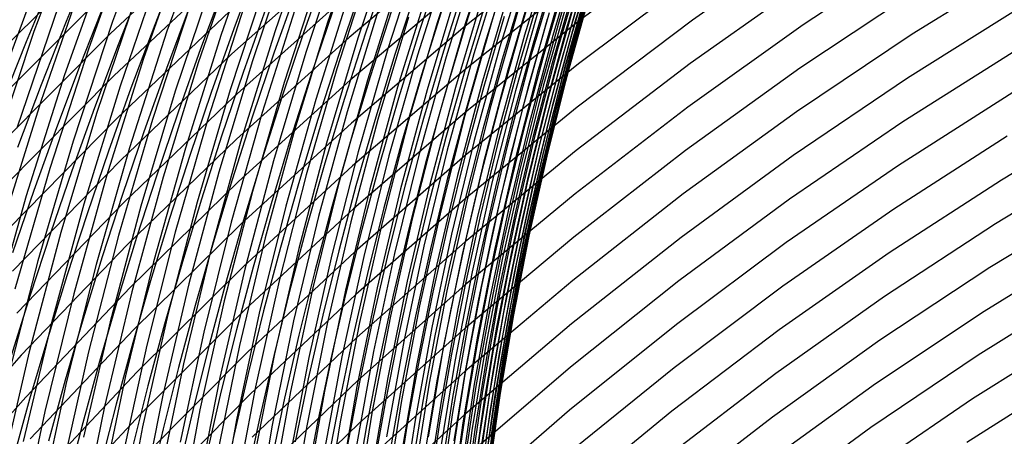
# Model space of a CAD drawing. Units: inches. Extents: x -1 to 1, y -1 to 1.
# Drawn here: x -0.57 to -0.41, y 0.35 to 0.42 of the extents above; entities that cross this region are included whole.
import ezdxf

# ---------------------------------------------------------------- set-up
doc = ezdxf.new("R2010")
doc.units = ezdxf.units.IN
doc.header["$MEASUREMENT"] = 0
for name, color, linetype, true_color in [('layer100', 7, 'Continuous', 0x1eadad), ('layer101', 7, 'Continuous', 0x1eabad), ('layer102', 7, 'Continuous', 0x1ea6ad), ('layer103', 7, 'Continuous', 0x1ea1ad), ('layer104', 7, 'Continuous', 0x1e9cad), ('layer105', 7, 'Continuous', 0x1e97ad), ('layer106', 7, 'Continuous', 0x1e95ad), ('layer107', 7, 'Continuous', 0x1e90ad), ('layer108', 7, 'Continuous', 0x1e8cad), ('layer109', 7, 'Continuous', 0x1e87ad), ('layer110', 7, 'Continuous', 0x1e82ad), ('layer111', 7, 'Continuous', 0x1e80ad), ('layer112', 7, 'Continuous', 0x1e7bad), ('layer113', 7, 'Continuous', 0x1e76ad), ('layer114', 7, 'Continuous', 0x1e71ad), ('layer115', 7, 'Continuous', 0x1e6dad), ('layer116', 7, 'Continuous', 0x1e6aad), ('layer117', 7, 'Continuous', 0x1e65ad), ('layer118', 7, 'Continuous', 0x1e61ad), ('layer119', 7, 'Continuous', 0x1e5cad), ('layer120', 7, 'Continuous', 0x1e57ad), ('layer121', 7, 'Continuous', 0x1e55ad), ('layer122', 7, 'Continuous', 0x1e50ad), ('layer123', 7, 'Continuous', 0x1e4bad), ('layer124', 7, 'Continuous', 0x1e47ad), ('layer125', 7, 'Continuous', 0x1e42ad), ('layer126', 7, 'Continuous', 0x1e3fad), ('layer127', 7, 'Continuous', 0x1e3bad), ('layer128', 7, 'Continuous', 0x1e36ad), ('layer129', 7, 'Continuous', 0x1e31ad), ('layer130', 7, 'Continuous', 0x1e2cad), ('layer155', 7, 'Continuous', 0x7b1ead), ('layer156', 7, 'Continuous', 0x7d1ead), ('layer157', 7, 'Continuous', 0x821ead), ('layer158', 7, 'Continuous', 0x871ead), ('layer159', 7, 'Continuous', 0x8c1ead), ('layer160', 7, 'Continuous', 0x901ead), ('layer161', 7, 'Continuous', 0x931ead), ('layer162', 7, 'Continuous', 0x971ead), ('layer163', 7, 'Continuous', 0x9c1ead), ('layer164', 7, 'Continuous', 0xa11ead), ('layer165', 7, 'Continuous', 0xa61ead), ('layer166', 7, 'Continuous', 0xa81ead), ('layer167', 7, 'Continuous', 0xad1ead), ('layer168', 7, 'Continuous', 0xad1ea8), ('layer169', 7, 'Continuous', 0xad1ea3), ('layer170', 7, 'Continuous', 0xad1e9f), ('layer171', 7, 'Continuous', 0xad1e9c), ('layer172', 7, 'Continuous', 0xad1e97), ('layer173', 7, 'Continuous', 0xad1e93), ('layer174', 7, 'Continuous', 0xad1e8e), ('layer175', 7, 'Continuous', 0xad1e89), ('layer176', 7, 'Continuous', 0xad1e87), ('layer177', 7, 'Continuous', 0xad1e82), ('layer178', 7, 'Continuous', 0xad1e7d), ('layer179', 7, 'Continuous', 0xad1e79), ('layer180', 7, 'Continuous', 0xad1e74), ('layer181', 7, 'Continuous', 0xad1e71), ('layer182', 7, 'Continuous', 0xad1e6d), ('layer183', 7, 'Continuous', 0xad1e68), ('layer34', 7, 'Continuous', 0xabad1e), ('layer35', 7, 'Continuous', 0xa6ad1e), ('layer36', 7, 'Continuous', 0xa3ad1e), ('layer37', 7, 'Continuous', 0x9fad1e), ('layer38', 7, 'Continuous', 0x9aad1e), ('layer39', 7, 'Continuous', 0x95ad1e), ('layer40', 7, 'Continuous', 0x90ad1e), ('layer41', 7, 'Continuous', 0x8ead1e), ('layer42', 7, 'Continuous', 0x89ad1e), ('layer43', 7, 'Continuous', 0x84ad1e), ('layer44', 7, 'Continuous', 0x80ad1e), ('layer45', 7, 'Continuous', 0x7bad1e), ('layer46', 7, 'Continuous', 0x79ad1e), ('layer47', 7, 'Continuous', 0x74ad1e), ('layer48', 7, 'Continuous', 0x6fad1e), ('layer49', 7, 'Continuous', 0x6aad1e), ('layer50', 7, 'Continuous', 0x66ad1e), ('layer51', 7, 'Continuous', 0x63ad1e), ('layer52', 7, 'Continuous', 0x5ead1e), ('layer53', 7, 'Continuous', 0x5aad1e), ('layer54', 7, 'Continuous', 0x55ad1e), ('layer55', 7, 'Continuous', 0x50ad1e), ('layer56', 7, 'Continuous', 0x4ead1e), ('layer57', 7, 'Continuous', 0x49ad1e), ('layer58', 7, 'Continuous', 0x44ad1e), ('layer59', 7, 'Continuous', 0x3fad1e), ('layer60', 7, 'Continuous', 0x3bad1e), ('layer61', 7, 'Continuous', 0x38ad1e), ('layer62', 7, 'Continuous', 0x34ad1e), ('layer63', 7, 'Continuous', 0x2fad1e), ('layer64', 7, 'Continuous', 0x2aad1e), ('layer65', 7, 'Continuous', 0x25ad1e), ('layer66', 7, 'Continuous', 0x23ad1e), ('layer67', 7, 'Continuous', 0x1ead1e), ('layer68', 7, 'Continuous', 0x1ead23), ('layer69', 7, 'Continuous', 0x1ead28), ('layer7', 7, 'Continuous', 0xad3b1e), ('layer70', 7, 'Continuous', 0x1ead2c), ('layer71', 7, 'Continuous', 0x1ead2f), ('layer72', 7, 'Continuous', 0x1ead34), ('layer73', 7, 'Continuous', 0x1ead38), ('layer74', 7, 'Continuous', 0x1ead3d), ('layer75', 7, 'Continuous', 0x1ead42), ('layer76', 7, 'Continuous', 0x1ead44), ('layer77', 7, 'Continuous', 0x1ead49), ('layer78', 7, 'Continuous', 0x1ead4e), ('layer79', 7, 'Continuous', 0x1ead52), ('layer80', 7, 'Continuous', 0x1ead57), ('layer81', 7, 'Continuous', 0x1ead5a), ('layer82', 7, 'Continuous', 0x1ead5e), ('layer83', 7, 'Continuous', 0x1ead63), ('layer84', 7, 'Continuous', 0x1ead68), ('layer85', 7, 'Continuous', 0x1ead6d), ('layer86', 7, 'Continuous', 0x1ead6f), ('layer87', 7, 'Continuous', 0x1ead74), ('layer88', 7, 'Continuous', 0x1ead79), ('layer89', 7, 'Continuous', 0x1ead7d), ('layer90', 7, 'Continuous', 0x1ead82), ('layer91', 7, 'Continuous', 0x1ead84), ('layer92', 7, 'Continuous', 0x1ead89), ('layer93', 7, 'Continuous', 0x1ead8e), ('layer94', 7, 'Continuous', 0x1ead93), ('layer95', 7, 'Continuous', 0x1ead97), ('layer96', 7, 'Continuous', 0x1ead9a), ('layer97', 7, 'Continuous', 0x1ead9f), ('layer98', 7, 'Continuous', 0x1eada3), ('layer99', 7, 'Continuous', 0x1eada8)]:
    doc.layers.add(name, color=color, linetype=linetype, true_color=true_color)

msp = doc.modelspace()

# ---------------------------------------------------------------- linework, layer by layer
at = {"layer": 'layer100'}
for p, q in [((-0.50582, 0.42567), (-0.51084, 0.40936)), ((-0.51084, 0.40936), (-0.5153, 0.39304)), ((-0.5153, 0.39304), (-0.51923, 0.37675)), ((-0.51923, 0.37675), (-0.52262, 0.36049)), ((-0.52262, 0.36049), (-0.52549, 0.34429))]:
    msp.add_line(p, q, dxfattribs=at)
at = {"layer": 'layer101'}
for p, q in [((-0.50911, 0.42061), (-0.51401, 0.40417)), ((-0.51401, 0.40417), (-0.51837, 0.38774)), ((-0.51837, 0.38774), (-0.52218, 0.37132)), ((-0.52218, 0.37132), (-0.52545, 0.35495)), ((-0.52545, 0.35495), (-0.52818, 0.33864))]:
    msp.add_line(p, q, dxfattribs=at)
at = {"layer": 'layer102'}
for p, q in [((-0.50705, 0.4321), (-0.5124, 0.41555)), ((-0.5124, 0.41555), (-0.51719, 0.39898)), ((-0.51719, 0.39898), (-0.52143, 0.38243)), ((-0.52143, 0.38243), (-0.52512, 0.3659)), ((-0.52512, 0.3659), (-0.52827, 0.34941))]:
    msp.add_line(p, q, dxfattribs=at)
at = {"layer": 'layer103'}
for p, q in [((-0.51045, 0.42716), (-0.51569, 0.41048)), ((-0.51569, 0.41048), (-0.52037, 0.3938)), ((-0.52037, 0.3938), (-0.5245, 0.37712)), ((-0.5245, 0.37712), (-0.52807, 0.36047)), ((-0.52807, 0.36047), (-0.53109, 0.34387))]:
    msp.add_line(p, q, dxfattribs=at)
at = {"layer": 'layer104'}
for p, q in [((-0.51384, 0.42222), (-0.51898, 0.40542)), ((-0.51898, 0.40542), (-0.52355, 0.38861)), ((-0.52355, 0.38861), (-0.52756, 0.37181)), ((-0.52756, 0.37181), (-0.53101, 0.35505)), ((-0.53101, 0.35505), (-0.53391, 0.33833))]:
    msp.add_line(p, q, dxfattribs=at)
at = {"layer": 'layer105'}
for p, q in [((-0.51163, 0.43419), (-0.51724, 0.41728)), ((-0.51724, 0.41728), (-0.52227, 0.40036)), ((-0.52227, 0.40036), (-0.52673, 0.38342)), ((-0.52673, 0.38342), (-0.53062, 0.36651)), ((-0.53062, 0.36651), (-0.53396, 0.34962))]:
    msp.add_line(p, q, dxfattribs=at)
at = {"layer": 'layer106'}
for p, q in [((-0.51513, 0.42938), (-0.52063, 0.41235)), ((-0.52063, 0.41235), (-0.52555, 0.39529)), ((-0.52555, 0.39529), (-0.52991, 0.37824)), ((-0.52991, 0.37824), (-0.53369, 0.3612)), ((-0.53369, 0.3612), (-0.53691, 0.3442))]:
    msp.add_line(p, q, dxfattribs=at)
at = {"layer": 'layer107'}
for p, q in [((-0.51862, 0.42457), (-0.52402, 0.40741)), ((-0.52402, 0.40741), (-0.52884, 0.39023)), ((-0.52884, 0.39023), (-0.53309, 0.37305)), ((-0.53309, 0.37305), (-0.53675, 0.35589)), ((-0.53675, 0.35589), (-0.53985, 0.33877))]:
    msp.add_line(p, q, dxfattribs=at)
at = {"layer": 'layer108'}
for p, q in [((-0.51623, 0.43701), (-0.52212, 0.41976)), ((-0.52212, 0.41976), (-0.52742, 0.40247)), ((-0.52742, 0.40247), (-0.53213, 0.38517)), ((-0.53213, 0.38517), (-0.53626, 0.36786)), ((-0.53626, 0.36786), (-0.53982, 0.35058))]:
    msp.add_line(p, q, dxfattribs=at)
at = {"layer": 'layer109'}
for p, q in [((-0.51982, 0.43233), (-0.52561, 0.41495)), ((-0.52561, 0.41495), (-0.53081, 0.39753)), ((-0.53081, 0.39753), (-0.53542, 0.3801)), ((-0.53542, 0.3801), (-0.53944, 0.36268)), ((-0.53944, 0.36268), (-0.54288, 0.34528))]:
    msp.add_line(p, q, dxfattribs=at)
at = {"layer": 'layer110'}
for p, q in [((-0.52341, 0.42765), (-0.52911, 0.41014)), ((-0.52911, 0.41014), (-0.5342, 0.39259)), ((-0.5342, 0.39259), (-0.53871, 0.37504)), ((-0.53871, 0.37504), (-0.54262, 0.35749)), ((-0.54262, 0.35749), (-0.54595, 0.33997))]:
    msp.add_line(p, q, dxfattribs=at)
at = {"layer": 'layer111'}
for p, q in [((-0.52701, 0.42297), (-0.5326, 0.40533)), ((-0.5326, 0.40533), (-0.5376, 0.38766)), ((-0.5376, 0.38766), (-0.542, 0.36997)), ((-0.542, 0.36997), (-0.5458, 0.3523))]:
    msp.add_line(p, q, dxfattribs=at)
at = {"layer": 'layer112'}
for p, q in [((-0.52449, 0.43602), (-0.5306, 0.41829)), ((-0.5306, 0.41829), (-0.5361, 0.40052)), ((-0.5361, 0.40052), (-0.54099, 0.38272)), ((-0.54099, 0.38272), (-0.54528, 0.36491)), ((-0.54528, 0.36491), (-0.54898, 0.34712))]:
    msp.add_line(p, q, dxfattribs=at)
at = {"layer": 'layer113'}
for p, q in [((-0.52817, 0.43147), (-0.53419, 0.41361)), ((-0.53419, 0.41361), (-0.53959, 0.39571)), ((-0.53959, 0.39571), (-0.54439, 0.37778)), ((-0.54439, 0.37778), (-0.54857, 0.35985)), ((-0.54857, 0.35985), (-0.55216, 0.34193))]:
    msp.add_line(p, q, dxfattribs=at)
at = {"layer": 'layer114'}
for p, q in [((-0.53185, 0.42692), (-0.53778, 0.40893)), ((-0.53778, 0.40893), (-0.54309, 0.3909)), ((-0.54309, 0.3909), (-0.54778, 0.37284)), ((-0.54778, 0.37284), (-0.55186, 0.35478)), ((-0.55186, 0.35478), (-0.55533, 0.33674))]:
    msp.add_line(p, q, dxfattribs=at)
at = {"layer": 'layer115'}
for p, q in [((-0.53554, 0.42238), (-0.54137, 0.40425)), ((-0.54137, 0.40425), (-0.54658, 0.38609)), ((-0.54658, 0.38609), (-0.55117, 0.36791)), ((-0.55117, 0.36791), (-0.55515, 0.34972))]:
    msp.add_line(p, q, dxfattribs=at)
at = {"layer": 'layer116'}
for p, q in [((-0.53285, 0.43602), (-0.53922, 0.41783)), ((-0.53922, 0.41783), (-0.54496, 0.39957)), ((-0.54496, 0.39957), (-0.55007, 0.38128)), ((-0.55007, 0.38128), (-0.55457, 0.36297)), ((-0.55457, 0.36297), (-0.55844, 0.34466))]:
    msp.add_line(p, q, dxfattribs=at)
at = {"layer": 'layer117'}
for p, q in [((-0.53662, 0.43161), (-0.5429, 0.41328)), ((-0.5429, 0.41328), (-0.54855, 0.3949)), ((-0.54855, 0.3949), (-0.55357, 0.37647)), ((-0.55357, 0.37647), (-0.55796, 0.35803)), ((-0.55796, 0.35803), (-0.56173, 0.33959))]:
    msp.add_line(p, q, dxfattribs=at)
at = {"layer": 'layer118'}
for p, q in [((-0.54039, 0.42719), (-0.54658, 0.40873)), ((-0.54658, 0.40873), (-0.55214, 0.39022)), ((-0.55214, 0.39022), (-0.55706, 0.37166)), ((-0.55706, 0.37166), (-0.56135, 0.35309))]:
    msp.add_line(p, q, dxfattribs=at)
at = {"layer": 'layer119'}
for p, q in [((-0.54416, 0.42278), (-0.55026, 0.40419)), ((-0.55026, 0.40419), (-0.55573, 0.38554)), ((-0.55573, 0.38554), (-0.56056, 0.36685)), ((-0.56056, 0.36685), (-0.56475, 0.34815))]:
    msp.add_line(p, q, dxfattribs=at)
at = {"layer": 'layer120'}
for p, q in [((-0.54126, 0.43702), (-0.54793, 0.41837)), ((-0.54793, 0.41837), (-0.55395, 0.39964)), ((-0.55395, 0.39964), (-0.55932, 0.38086)), ((-0.55932, 0.38086), (-0.56405, 0.36204)), ((-0.56405, 0.36204), (-0.56814, 0.34322))]:
    msp.add_line(p, q, dxfattribs=at)
at = {"layer": 'layer121'}
for p, q in [((-0.54511, 0.43274), (-0.55169, 0.41396)), ((-0.55169, 0.41396), (-0.55763, 0.39509)), ((-0.55763, 0.39509), (-0.56291, 0.37618)), ((-0.56291, 0.37618), (-0.56755, 0.35723)), ((-0.56755, 0.35723), (-0.57154, 0.33828))]:
    msp.add_line(p, q, dxfattribs=at)
at = {"layer": 'layer122'}
for p, q in [((-0.54896, 0.42847), (-0.55546, 0.40954)), ((-0.55546, 0.40954), (-0.56131, 0.39055)), ((-0.56131, 0.39055), (-0.5665, 0.3715)), ((-0.5665, 0.3715), (-0.57104, 0.35242))]:
    msp.add_line(p, q, dxfattribs=at)
at = {"layer": 'layer123'}
for p, q in [((-0.55281, 0.42419), (-0.55923, 0.40513)), ((-0.55923, 0.40513), (-0.56499, 0.386)), ((-0.56499, 0.386), (-0.57009, 0.36682)), ((-0.57009, 0.36682), (-0.57454, 0.34761))]:
    msp.add_line(p, q, dxfattribs=at)
at = {"layer": 'layer124'}
for p, q in [((-0.54966, 0.43901), (-0.55666, 0.41991)), ((-0.55666, 0.41991), (-0.563, 0.40072)), ((-0.563, 0.40072), (-0.56867, 0.38145)), ((-0.56867, 0.38145), (-0.57368, 0.36214))]:
    msp.add_line(p, q, dxfattribs=at)
at = {"layer": 'layer125'}
for p, q in [((-0.55359, 0.43488), (-0.56051, 0.41564)), ((-0.56051, 0.41564), (-0.56677, 0.39631)), ((-0.56677, 0.39631), (-0.57236, 0.37691))]:
    msp.add_line(p, q, dxfattribs=at)
at = {"layer": 'layer126'}
for p, q in [((-0.55752, 0.43074), (-0.56437, 0.41136)), ((-0.56437, 0.41136), (-0.57054, 0.39189)), ((-0.57054, 0.39189), (-0.57604, 0.37236))]:
    msp.add_line(p, q, dxfattribs=at)
at = {"layer": 'layer127'}
for p, q in [((-0.56145, 0.4266), (-0.56822, 0.40708)), ((-0.56822, 0.40708), (-0.57431, 0.38748))]:
    msp.add_line(p, q, dxfattribs=at)
at = {"layer": 'layer128'}
msp.add_line((-0.56537, 0.42246), (-0.57207, 0.40281), dxfattribs=at)
at = {"layer": 'layer129'}
for p, q in [((-0.562, 0.438), (-0.5693, 0.41832)), ((-0.5693, 0.41832), (-0.57592, 0.39853))]:
    msp.add_line(p, q, dxfattribs=at)
at = {"layer": 'layer130'}
msp.add_line((-0.566, 0.434), (-0.57323, 0.41418), dxfattribs=at)
at = {"layer": 'layer155'}
msp.add_line((-0.40213, 0.36319), (-0.41936, 0.35224), dxfattribs=at)
at = {"layer": 'layer156'}
for p, q in [((-0.40101, 0.37023), (-0.41843, 0.35927)), ((-0.41843, 0.35927), (-0.43552, 0.34763))]:
    msp.add_line(p, q, dxfattribs=at)
at = {"layer": 'layer157'}
for p, q in [((-0.3999, 0.37727), (-0.41751, 0.36631)), ((-0.41751, 0.36631), (-0.43478, 0.35466)), ((-0.43478, 0.35466), (-0.45169, 0.34232))]:
    msp.add_line(p, q, dxfattribs=at)
at = {"layer": 'layer158'}
for p, q in [((-0.39878, 0.38431), (-0.41658, 0.37334)), ((-0.41658, 0.37334), (-0.43404, 0.36168)), ((-0.43404, 0.36168), (-0.45114, 0.34933))]:
    msp.add_line(p, q, dxfattribs=at)
at = {"layer": 'layer159'}
for p, q in [((-0.39767, 0.39135), (-0.41566, 0.38038)), ((-0.41566, 0.38038), (-0.43331, 0.36871)), ((-0.43331, 0.36871), (-0.45059, 0.35634)), ((-0.45059, 0.35634), (-0.46748, 0.3433))]:
    msp.add_line(p, q, dxfattribs=at)
at = {"layer": 'layer160'}
for p, q in [((-0.39655, 0.39839), (-0.41473, 0.38742)), ((-0.41473, 0.38742), (-0.43257, 0.37573)), ((-0.43257, 0.37573), (-0.45004, 0.36335)), ((-0.45004, 0.36335), (-0.46712, 0.35029))]:
    msp.add_line(p, q, dxfattribs=at)
at = {"layer": 'layer161'}
for p, q in [((-0.39544, 0.40543), (-0.4138, 0.39445)), ((-0.4138, 0.39445), (-0.43183, 0.38276)), ((-0.43183, 0.38276), (-0.44949, 0.37036)), ((-0.44949, 0.37036), (-0.46675, 0.35727)), ((-0.46675, 0.35727), (-0.4836, 0.34351))]:
    msp.add_line(p, q, dxfattribs=at)
at = {"layer": 'layer162'}
for p, q in [((-0.41288, 0.40149), (-0.43109, 0.38978)), ((-0.43109, 0.38978), (-0.44893, 0.37737)), ((-0.44893, 0.37737), (-0.46638, 0.36426)), ((-0.46638, 0.36426), (-0.48341, 0.35047))]:
    msp.add_line(p, q, dxfattribs=at)
at = {"layer": 'layer163'}
for p, q in [((-0.41195, 0.40852), (-0.43035, 0.3968)), ((-0.43035, 0.3968), (-0.44838, 0.38438)), ((-0.44838, 0.38438), (-0.46602, 0.37125)), ((-0.46602, 0.37125), (-0.48323, 0.35743)), ((-0.48323, 0.35743), (-0.5, 0.34295))]:
    msp.add_line(p, q, dxfattribs=at)
at = {"layer": 'layer164'}
for p, q in [((-0.41102, 0.41556), (-0.42961, 0.40383)), ((-0.42961, 0.40383), (-0.44783, 0.39139)), ((-0.44783, 0.39139), (-0.46565, 0.37824)), ((-0.46565, 0.37824), (-0.48305, 0.36439)), ((-0.48305, 0.36439), (-0.5, 0.34987))]:
    msp.add_line(p, q, dxfattribs=at)
at = {"layer": 'layer165'}
for p, q in [((-0.4101, 0.42259), (-0.42887, 0.41085)), ((-0.42887, 0.41085), (-0.44728, 0.39839)), ((-0.44728, 0.39839), (-0.46529, 0.38522)), ((-0.46529, 0.38522), (-0.48287, 0.37135)), ((-0.48287, 0.37135), (-0.5, 0.3568)), ((-0.5, 0.3568), (-0.51666, 0.34158))]:
    msp.add_line(p, q, dxfattribs=at)
at = {"layer": 'layer166'}
for p, q in [((-0.40917, 0.42963), (-0.42814, 0.41788)), ((-0.42814, 0.41788), (-0.44673, 0.4054)), ((-0.44673, 0.4054), (-0.46492, 0.39221)), ((-0.46492, 0.39221), (-0.48269, 0.37831)), ((-0.48269, 0.37831), (-0.5, 0.36373)), ((-0.5, 0.36373), (-0.51684, 0.34847))]:
    msp.add_line(p, q, dxfattribs=at)
at = {"layer": 'layer167'}
for p, q in [((-0.4274, 0.4249), (-0.44618, 0.41241)), ((-0.44618, 0.41241), (-0.46455, 0.3992)), ((-0.46455, 0.3992), (-0.4825, 0.38527)), ((-0.4825, 0.38527), (-0.5, 0.37066)), ((-0.5, 0.37066), (-0.51702, 0.35537)), ((-0.51702, 0.35537), (-0.53353, 0.33941))]:
    msp.add_line(p, q, dxfattribs=at)
at = {"layer": 'layer168'}
for p, q in [((-0.42666, 0.43193), (-0.44563, 0.41942)), ((-0.44563, 0.41942), (-0.46419, 0.40618)), ((-0.46419, 0.40618), (-0.48232, 0.39224)), ((-0.48232, 0.39224), (-0.5, 0.37759)), ((-0.5, 0.37759), (-0.5172, 0.36226)), ((-0.5172, 0.36226), (-0.53389, 0.34626))]:
    msp.add_line(p, q, dxfattribs=at)
at = {"layer": 'layer169'}
for p, q in [((-0.44507, 0.42643), (-0.46382, 0.41317)), ((-0.46382, 0.41317), (-0.48214, 0.3992)), ((-0.48214, 0.3992), (-0.5, 0.38452)), ((-0.5, 0.38452), (-0.51738, 0.36915)), ((-0.51738, 0.36915), (-0.53425, 0.35311))]:
    msp.add_line(p, q, dxfattribs=at)
at = {"layer": 'layer170'}
for p, q in [((-0.44452, 0.43344), (-0.46346, 0.42016)), ((-0.46346, 0.42016), (-0.48196, 0.40616)), ((-0.48196, 0.40616), (-0.5, 0.39144)), ((-0.5, 0.39144), (-0.51756, 0.37604)), ((-0.51756, 0.37604), (-0.53461, 0.35995)), ((-0.53461, 0.35995), (-0.55113, 0.34321))]:
    msp.add_line(p, q, dxfattribs=at)
at = {"layer": 'layer171'}
for p, q in [((-0.46309, 0.42715), (-0.48177, 0.41312)), ((-0.48177, 0.41312), (-0.5, 0.39837)), ((-0.5, 0.39837), (-0.51774, 0.38293)), ((-0.51774, 0.38293), (-0.53497, 0.3668)), ((-0.53497, 0.3668), (-0.55166, 0.35001))]:
    msp.add_line(p, q, dxfattribs=at)
at = {"layer": 'layer172'}
for p, q in [((-0.46272, 0.43413), (-0.48159, 0.42008)), ((-0.48159, 0.42008), (-0.5, 0.4053)), ((-0.5, 0.4053), (-0.51792, 0.38982)), ((-0.51792, 0.38982), (-0.53533, 0.37365)), ((-0.53533, 0.37365), (-0.5522, 0.35681)), ((-0.5522, 0.35681), (-0.5685, 0.33932))]:
    msp.add_line(p, q, dxfattribs=at)
at = {"layer": 'layer173'}
for p, q in [((-0.48141, 0.42704), (-0.5, 0.41223)), ((-0.5, 0.41223), (-0.5181, 0.39671)), ((-0.5181, 0.39671), (-0.53569, 0.3805)), ((-0.53569, 0.3805), (-0.55273, 0.36361)), ((-0.55273, 0.36361), (-0.56921, 0.34607))]:
    msp.add_line(p, q, dxfattribs=at)
at = {"layer": 'layer174'}
for p, q in [((-0.48123, 0.434), (-0.5, 0.41916)), ((-0.5, 0.41916), (-0.51828, 0.4036)), ((-0.51828, 0.4036), (-0.53604, 0.38735)), ((-0.53604, 0.38735), (-0.55327, 0.37041)), ((-0.55327, 0.37041), (-0.56992, 0.35282))]:
    msp.add_line(p, q, dxfattribs=at)
at = {"layer": 'layer175'}
for p, q in [((-0.5, 0.42608), (-0.51846, 0.41049)), ((-0.51846, 0.41049), (-0.5364, 0.39419)), ((-0.5364, 0.39419), (-0.5538, 0.37721)), ((-0.5538, 0.37721), (-0.57063, 0.35956)), ((-0.57063, 0.35956), (-0.58686, 0.34127))]:
    msp.add_line(p, q, dxfattribs=at)
at = {"layer": 'layer176'}
for p, q in [((-0.5, 0.43301), (-0.51864, 0.41738)), ((-0.51864, 0.41738), (-0.53676, 0.40104)), ((-0.53676, 0.40104), (-0.55434, 0.38401)), ((-0.55434, 0.38401), (-0.57134, 0.36631)), ((-0.57134, 0.36631), (-0.58775, 0.34796))]:
    msp.add_line(p, q, dxfattribs=at)
at = {"layer": 'layer177'}
for p, q in [((-0.51882, 0.42427), (-0.53712, 0.40789)), ((-0.53712, 0.40789), (-0.55487, 0.39081)), ((-0.55487, 0.39081), (-0.57205, 0.37306))]:
    msp.add_line(p, q, dxfattribs=at)
at = {"layer": 'layer178'}
for p, q in [((-0.519, 0.43116), (-0.53748, 0.41474)), ((-0.53748, 0.41474), (-0.55541, 0.39761)), ((-0.55541, 0.39761), (-0.57276, 0.3798))]:
    msp.add_line(p, q, dxfattribs=at)
at = {"layer": 'layer179'}
for p, q in [((-0.53784, 0.42159), (-0.55594, 0.40441)), ((-0.55594, 0.40441), (-0.57347, 0.38655))]:
    msp.add_line(p, q, dxfattribs=at)
at = {"layer": 'layer180'}
for p, q in [((-0.5382, 0.42843), (-0.55648, 0.41121)), ((-0.55648, 0.41121), (-0.57418, 0.3933))]:
    msp.add_line(p, q, dxfattribs=at)
at = {"layer": 'layer181'}
for p, q in [((-0.53856, 0.43528), (-0.55701, 0.41801)), ((-0.55701, 0.41801), (-0.57488, 0.40005))]:
    msp.add_line(p, q, dxfattribs=at)
at = {"layer": 'layer182'}
msp.add_line((-0.55755, 0.42481), (-0.57559, 0.40679), dxfattribs=at)
at = {"layer": 'layer183'}
msp.add_line((-0.55808, 0.43161), (-0.5763, 0.41354), dxfattribs=at)
at = {"layer": 'layer34'}
for p, q in [((-0.56637, 0.42689), (-0.57057, 0.41669)), ((-0.57057, 0.41669), (-0.57458, 0.40653))]:
    msp.add_line(p, q, dxfattribs=at)
at = {"layer": 'layer35'}
for p, q in [((-0.55992, 0.43014), (-0.56411, 0.41994)), ((-0.56411, 0.41994), (-0.56812, 0.40977)), ((-0.56812, 0.40977), (-0.57194, 0.39966))]:
    msp.add_line(p, q, dxfattribs=at)
at = {"layer": 'layer36'}
for p, q in [((-0.55785, 0.42316), (-0.56186, 0.41299)), ((-0.56186, 0.41299), (-0.56567, 0.40286)), ((-0.56567, 0.40286), (-0.5693, 0.39278)), ((-0.5693, 0.39278), (-0.57276, 0.38276))]:
    msp.add_line(p, q, dxfattribs=at)
at = {"layer": 'layer37'}
for p, q in [((-0.55177, 0.42638), (-0.55578, 0.41618)), ((-0.55578, 0.41618), (-0.5596, 0.40604)), ((-0.5596, 0.40604), (-0.56322, 0.39594)), ((-0.56322, 0.39594), (-0.56667, 0.38591)), ((-0.56667, 0.38591), (-0.56993, 0.37593)), ((-0.56993, 0.37593), (-0.57302, 0.36601))]:
    msp.add_line(p, q, dxfattribs=at)
at = {"layer": 'layer38'}
for p, q in [((-0.54588, 0.4296), (-0.5499, 0.41938)), ((-0.5499, 0.41938), (-0.55372, 0.4092)), ((-0.55372, 0.4092), (-0.55734, 0.39909)), ((-0.55734, 0.39909), (-0.56077, 0.38903)), ((-0.56077, 0.38903), (-0.56403, 0.37903)), ((-0.56403, 0.37903), (-0.5671, 0.3691)), ((-0.5671, 0.3691), (-0.57, 0.35924)), ((-0.57, 0.35924), (-0.57273, 0.34945))]:
    msp.add_line(p, q, dxfattribs=at)
at = {"layer": 'layer39'}
for p, q in [((-0.5442, 0.42258), (-0.54802, 0.41237)), ((-0.54802, 0.41237), (-0.55165, 0.40222)), ((-0.55165, 0.40222), (-0.55508, 0.39214)), ((-0.55508, 0.39214), (-0.55833, 0.38211)), ((-0.55833, 0.38211), (-0.56139, 0.37216)), ((-0.56139, 0.37216), (-0.56427, 0.36227)), ((-0.56427, 0.36227), (-0.56698, 0.35246))]:
    msp.add_line(p, q, dxfattribs=at)
at = {"layer": 'layer40'}
for p, q in [((-0.53867, 0.4258), (-0.54251, 0.41556)), ((-0.54251, 0.41556), (-0.54614, 0.40537)), ((-0.54614, 0.40537), (-0.54958, 0.39524)), ((-0.54958, 0.39524), (-0.55282, 0.38519)), ((-0.55282, 0.38519), (-0.55588, 0.3752)), ((-0.55588, 0.3752), (-0.55875, 0.36528)), ((-0.55875, 0.36528), (-0.56144, 0.35544)), ((-0.56144, 0.35544), (-0.56397, 0.34568))]:
    msp.add_line(p, q, dxfattribs=at)
at = {"layer": 'layer41'}
for p, q in [((-0.53332, 0.42906), (-0.53718, 0.41877)), ((-0.53718, 0.41877), (-0.54082, 0.40853)), ((-0.54082, 0.40853), (-0.54427, 0.39837)), ((-0.54427, 0.39837), (-0.54751, 0.38826)), ((-0.54751, 0.38826), (-0.55056, 0.37823)), ((-0.55056, 0.37823), (-0.55343, 0.36828)), ((-0.55343, 0.36828), (-0.55611, 0.35841)), ((-0.55611, 0.35841), (-0.55861, 0.34861))]:
    msp.add_line(p, q, dxfattribs=at)
at = {"layer": 'layer42'}
for p, q in [((-0.53201, 0.42202), (-0.53568, 0.41173)), ((-0.53568, 0.41173), (-0.53914, 0.40151)), ((-0.53914, 0.40151), (-0.54239, 0.39136)), ((-0.54239, 0.39136), (-0.54545, 0.38128)), ((-0.54545, 0.38128), (-0.54831, 0.37128)), ((-0.54831, 0.37128), (-0.55098, 0.36137)), ((-0.55098, 0.36137), (-0.55347, 0.35153))]:
    msp.add_line(p, q, dxfattribs=at)
at = {"layer": 'layer43'}
for p, q in [((-0.52701, 0.42532), (-0.53071, 0.41498)), ((-0.53071, 0.41498), (-0.53419, 0.4047)), ((-0.53419, 0.4047), (-0.53745, 0.39449)), ((-0.53745, 0.39449), (-0.54052, 0.38436)), ((-0.54052, 0.38436), (-0.54338, 0.3743)), ((-0.54338, 0.3743), (-0.54605, 0.36433)), ((-0.54605, 0.36433), (-0.54853, 0.35445)), ((-0.54853, 0.35445), (-0.55083, 0.34466))]:
    msp.add_line(p, q, dxfattribs=at)
at = {"layer": 'layer44'}
for p, q in [((-0.52217, 0.42869), (-0.5259, 0.41828)), ((-0.5259, 0.41828), (-0.5294, 0.40794)), ((-0.5294, 0.40794), (-0.53269, 0.39767)), ((-0.53269, 0.39767), (-0.53577, 0.38747)), ((-0.53577, 0.38747), (-0.53864, 0.37736)), ((-0.53864, 0.37736), (-0.54131, 0.36732)), ((-0.54131, 0.36732), (-0.54379, 0.35738)), ((-0.54379, 0.35738), (-0.54608, 0.34753))]:
    msp.add_line(p, q, dxfattribs=at)
at = {"layer": 'layer45'}
for p, q in [((-0.52124, 0.42165), (-0.52478, 0.41124)), ((-0.52478, 0.41124), (-0.5281, 0.4009)), ((-0.5281, 0.4009), (-0.5312, 0.39063)), ((-0.5312, 0.39063), (-0.53408, 0.38045)), ((-0.53408, 0.38045), (-0.53676, 0.37035)), ((-0.53676, 0.37035), (-0.53924, 0.36034)), ((-0.53924, 0.36034), (-0.54153, 0.35043))]:
    msp.add_line(p, q, dxfattribs=at)
at = {"layer": 'layer46'}
for p, q in [((-0.51674, 0.42511), (-0.52032, 0.41462)), ((-0.52032, 0.41462), (-0.52367, 0.4042)), ((-0.52367, 0.4042), (-0.52679, 0.39386)), ((-0.52679, 0.39386), (-0.5297, 0.3836)), ((-0.5297, 0.3836), (-0.5324, 0.37343)), ((-0.5324, 0.37343), (-0.53489, 0.36335)), ((-0.53489, 0.36335), (-0.53718, 0.35336)), ((-0.53718, 0.35336), (-0.53927, 0.34348))]:
    msp.add_line(p, q, dxfattribs=at)
at = {"layer": 'layer47'}
for p, q in [((-0.51237, 0.42865), (-0.516, 0.41808)), ((-0.516, 0.41808), (-0.51939, 0.40758)), ((-0.51939, 0.40758), (-0.52255, 0.39716)), ((-0.52255, 0.39716), (-0.52549, 0.38682)), ((-0.52549, 0.38682), (-0.52821, 0.37657)), ((-0.52821, 0.37657), (-0.53071, 0.36641)), ((-0.53071, 0.36641), (-0.53301, 0.35635)), ((-0.53301, 0.35635), (-0.53511, 0.34638))]:
    msp.add_line(p, q, dxfattribs=at)
at = {"layer": 'layer48'}
for p, q in [((-0.51182, 0.42164), (-0.51526, 0.41106)), ((-0.51526, 0.41106), (-0.51847, 0.40055)), ((-0.51847, 0.40055), (-0.52144, 0.39012)), ((-0.52144, 0.39012), (-0.52418, 0.37978)), ((-0.52418, 0.37978), (-0.52671, 0.36953)), ((-0.52671, 0.36953), (-0.52903, 0.35939)), ((-0.52903, 0.35939), (-0.53113, 0.34934))]:
    msp.add_line(p, q, dxfattribs=at)
at = {"layer": 'layer49'}
for p, q in [((-0.50776, 0.42531), (-0.51127, 0.41463)), ((-0.51127, 0.41463), (-0.51452, 0.40403)), ((-0.51452, 0.40403), (-0.51754, 0.39351)), ((-0.51754, 0.39351), (-0.52032, 0.38308)), ((-0.52032, 0.38308), (-0.52288, 0.37274)), ((-0.52288, 0.37274), (-0.52522, 0.3625)), ((-0.52522, 0.3625), (-0.52734, 0.35236))]:
    msp.add_line(p, q, dxfattribs=at)
at = {"layer": 'layer50'}
for p, q in [((-0.50383, 0.4291), (-0.5074, 0.41832)), ((-0.5074, 0.41832), (-0.51072, 0.40763)), ((-0.51072, 0.40763), (-0.51378, 0.39701)), ((-0.51378, 0.39701), (-0.51661, 0.38648)), ((-0.51661, 0.38648), (-0.51921, 0.37604)), ((-0.51921, 0.37604), (-0.52158, 0.3657)), ((-0.52158, 0.3657), (-0.52372, 0.35547)), ((-0.52372, 0.35547), (-0.52565, 0.34534))]:
    msp.add_line(p, q, dxfattribs=at)
at = {"layer": 'layer51'}
for p, q in [((-0.50365, 0.42214), (-0.50703, 0.41134)), ((-0.50703, 0.41134), (-0.51016, 0.40062)), ((-0.51016, 0.40062), (-0.51305, 0.38998)), ((-0.51305, 0.38998), (-0.51569, 0.37944)), ((-0.51569, 0.37944), (-0.51809, 0.369)), ((-0.51809, 0.369), (-0.52027, 0.35866)), ((-0.52027, 0.35866), (-0.52223, 0.34843))]:
    msp.add_line(p, q, dxfattribs=at)
at = {"layer": 'layer52'}
for p, q in [((-0.5, 0.42608), (-0.50346, 0.41518)), ((-0.50346, 0.41518), (-0.50667, 0.40435)), ((-0.50667, 0.40435), (-0.50961, 0.39361)), ((-0.50961, 0.39361), (-0.51231, 0.38296)), ((-0.51231, 0.38296), (-0.51476, 0.37241)), ((-0.51476, 0.37241), (-0.51698, 0.36196)), ((-0.51698, 0.36196), (-0.51897, 0.35162))]:
    msp.add_line(p, q, dxfattribs=at)
at = {"layer": 'layer53'}
for p, q in [((-0.49645, 0.43017), (-0.5, 0.41916)), ((-0.5, 0.41916), (-0.50328, 0.40822)), ((-0.50328, 0.40822), (-0.5063, 0.39736)), ((-0.5063, 0.39736), (-0.50906, 0.3866)), ((-0.50906, 0.3866), (-0.51157, 0.37593)), ((-0.51157, 0.37593), (-0.51383, 0.36537)), ((-0.51383, 0.36537), (-0.51586, 0.35492)), ((-0.51586, 0.35492), (-0.51766, 0.34458))]:
    msp.add_line(p, q, dxfattribs=at)
at = {"layer": 'layer54'}
for p, q in [((-0.49663, 0.42328), (-0.5, 0.41223)), ((-0.5, 0.41223), (-0.5031, 0.40126)), ((-0.5031, 0.40126), (-0.50593, 0.39038)), ((-0.50593, 0.39038), (-0.50851, 0.37959)), ((-0.50851, 0.37959), (-0.51083, 0.36891)), ((-0.51083, 0.36891), (-0.51291, 0.35833)), ((-0.51291, 0.35833), (-0.51475, 0.34788))]:
    msp.add_line(p, q, dxfattribs=at)
at = {"layer": 'layer55'}
for p, q in [((-0.49334, 0.42756), (-0.49681, 0.41639)), ((-0.49681, 0.41639), (-0.5, 0.4053)), ((-0.5, 0.4053), (-0.50292, 0.3943)), ((-0.50292, 0.3943), (-0.50557, 0.38339)), ((-0.50557, 0.38339), (-0.50796, 0.37258)), ((-0.50796, 0.37258), (-0.51009, 0.36188)), ((-0.51009, 0.36188), (-0.51198, 0.3513))]:
    msp.add_line(p, q, dxfattribs=at)
at = {"layer": 'layer56'}
for p, q in [((-0.4937, 0.42071), (-0.49699, 0.4095)), ((-0.49699, 0.4095), (-0.5, 0.39837)), ((-0.5, 0.39837), (-0.50274, 0.38734)), ((-0.50274, 0.38734), (-0.5052, 0.3764)), ((-0.5052, 0.3764), (-0.50741, 0.36557)), ((-0.50741, 0.36557), (-0.50935, 0.35486)), ((-0.50935, 0.35486), (-0.51106, 0.34426))]:
    msp.add_line(p, q, dxfattribs=at)
at = {"layer": 'layer57'}
for p, q in [((-0.49065, 0.4252), (-0.49406, 0.41386)), ((-0.49406, 0.41386), (-0.49717, 0.40261)), ((-0.49717, 0.40261), (-0.5, 0.39144)), ((-0.5, 0.39144), (-0.50255, 0.38038)), ((-0.50255, 0.38038), (-0.50484, 0.36941)), ((-0.50484, 0.36941), (-0.50685, 0.35856)), ((-0.50685, 0.35856), (-0.50862, 0.34783))]:
    msp.add_line(p, q, dxfattribs=at)
at = {"layer": 'layer58'}
for p, q in [((-0.48766, 0.42986), (-0.49119, 0.4184)), ((-0.49119, 0.4184), (-0.49441, 0.40702)), ((-0.49441, 0.40702), (-0.49735, 0.39572)), ((-0.49735, 0.39572), (-0.5, 0.38452)), ((-0.5, 0.38452), (-0.50237, 0.37342)), ((-0.50237, 0.37342), (-0.50447, 0.36243)), ((-0.50447, 0.36243), (-0.5063, 0.35155))]:
    msp.add_line(p, q, dxfattribs=at)
at = {"layer": 'layer59'}
for p, q in [((-0.48837, 0.42312), (-0.49172, 0.4116)), ((-0.49172, 0.4116), (-0.49477, 0.40017)), ((-0.49477, 0.40017), (-0.49753, 0.38883)), ((-0.49753, 0.38883), (-0.5, 0.37759)), ((-0.5, 0.37759), (-0.50219, 0.36645)), ((-0.50219, 0.36645), (-0.5041, 0.35544)), ((-0.5041, 0.35544), (-0.50575, 0.34455))]:
    msp.add_line(p, q, dxfattribs=at)
at = {"layer": 'layer60'}
for p, q in [((-0.48559, 0.42802), (-0.48908, 0.41637)), ((-0.48908, 0.41637), (-0.49226, 0.4048)), ((-0.49226, 0.4048), (-0.49513, 0.39332)), ((-0.49513, 0.39332), (-0.49771, 0.38194)), ((-0.49771, 0.38194), (-0.5, 0.37066)), ((-0.5, 0.37066), (-0.50201, 0.35949)), ((-0.50201, 0.35949), (-0.50374, 0.34845))]:
    msp.add_line(p, q, dxfattribs=at)
at = {"layer": 'layer61'}
for p, q in [((-0.48647, 0.42133), (-0.48979, 0.40962)), ((-0.48979, 0.40962), (-0.49279, 0.398)), ((-0.49279, 0.398), (-0.49549, 0.38647)), ((-0.49549, 0.38647), (-0.49789, 0.37505)), ((-0.49789, 0.37505), (-0.5, 0.36373)), ((-0.5, 0.36373), (-0.50182, 0.35253))]:
    msp.add_line(p, q, dxfattribs=at)
at = {"layer": 'layer62'}
for p, q in [((-0.48388, 0.42648), (-0.48735, 0.41464)), ((-0.48735, 0.41464), (-0.49049, 0.40287)), ((-0.49049, 0.40287), (-0.49333, 0.3912)), ((-0.49333, 0.3912), (-0.49585, 0.37962)), ((-0.49585, 0.37962), (-0.49807, 0.36816)), ((-0.49807, 0.36816), (-0.5, 0.3568)), ((-0.5, 0.3568), (-0.50164, 0.34557))]:
    msp.add_line(p, q, dxfattribs=at)
at = {"layer": 'layer63'}
for p, q in [((-0.4813, 0.43183), (-0.48493, 0.41985)), ((-0.48493, 0.41985), (-0.48823, 0.40795)), ((-0.48823, 0.40795), (-0.4912, 0.39613)), ((-0.4912, 0.39613), (-0.49386, 0.3844)), ((-0.49386, 0.3844), (-0.49621, 0.37278)), ((-0.49621, 0.37278), (-0.49825, 0.36126)), ((-0.49825, 0.36126), (-0.5, 0.34987))]:
    msp.add_line(p, q, dxfattribs=at)
at = {"layer": 'layer64'}
for p, q in [((-0.48252, 0.42527), (-0.48598, 0.41322)), ((-0.48598, 0.41322), (-0.48911, 0.40126)), ((-0.48911, 0.40126), (-0.49191, 0.38938)), ((-0.49191, 0.38938), (-0.4944, 0.3776)), ((-0.4944, 0.3776), (-0.49657, 0.36593)), ((-0.49657, 0.36593), (-0.49843, 0.35437)), ((-0.49843, 0.35437), (-0.5, 0.34295))]:
    msp.add_line(p, q, dxfattribs=at)
at = {"layer": 'layer65'}
for p, q in [((-0.48009, 0.4309), (-0.48373, 0.41871)), ((-0.48373, 0.41871), (-0.48703, 0.4066)), ((-0.48703, 0.4066), (-0.48999, 0.39457)), ((-0.48999, 0.39457), (-0.49262, 0.38263)), ((-0.49262, 0.38263), (-0.49493, 0.3708)), ((-0.49493, 0.3708), (-0.49693, 0.35908)), ((-0.49693, 0.35908), (-0.49861, 0.34748))]:
    msp.add_line(p, q, dxfattribs=at)
at = {"layer": 'layer66'}
for p, q in [((-0.48147, 0.42441), (-0.48495, 0.41215)), ((-0.48495, 0.41215), (-0.48808, 0.39997)), ((-0.48808, 0.39997), (-0.49087, 0.38788)), ((-0.49087, 0.38788), (-0.49333, 0.37588)), ((-0.49333, 0.37588), (-0.49547, 0.364)), ((-0.49547, 0.364), (-0.49729, 0.35223))]:
    msp.add_line(p, q, dxfattribs=at)
at = {"layer": 'layer67'}
for p, q in [((-0.47919, 0.43033), (-0.48285, 0.41793)), ((-0.48285, 0.41793), (-0.48616, 0.40559)), ((-0.48616, 0.40559), (-0.48913, 0.39334)), ((-0.48913, 0.39334), (-0.49175, 0.38119)), ((-0.49175, 0.38119), (-0.49404, 0.36914)), ((-0.49404, 0.36914), (-0.496, 0.3572)), ((-0.496, 0.3572), (-0.49764, 0.34538))]:
    msp.add_line(p, q, dxfattribs=at)
at = {"layer": 'layer68'}
for p, q in [((-0.48073, 0.42392), (-0.48423, 0.41144)), ((-0.48423, 0.41144), (-0.48738, 0.39903)), ((-0.48738, 0.39903), (-0.49018, 0.38672)), ((-0.49018, 0.38672), (-0.49263, 0.3745)), ((-0.49263, 0.3745), (-0.49475, 0.36239)), ((-0.49475, 0.36239), (-0.49654, 0.3504))]:
    msp.add_line(p, q, dxfattribs=at)
at = {"layer": 'layer69'}
for p, q in [((-0.47856, 0.43013), (-0.48227, 0.41751)), ((-0.48227, 0.41751), (-0.48561, 0.40495)), ((-0.48561, 0.40495), (-0.4886, 0.39247)), ((-0.4886, 0.39247), (-0.49123, 0.38009)), ((-0.49123, 0.38009), (-0.49351, 0.36781)), ((-0.49351, 0.36781), (-0.49546, 0.35564)), ((-0.49546, 0.35564), (-0.49707, 0.3436))]:
    msp.add_line(p, q, dxfattribs=at)
at = {"layer": 'layer7', "color": 8}
msp.add_circle((0, 0), 1, dxfattribs=at)
at = {"layer": 'layer70'}
for p, q in [((-0.48025, 0.4238), (-0.48381, 0.4111)), ((-0.48381, 0.4111), (-0.48699, 0.39846)), ((-0.48699, 0.39846), (-0.48981, 0.38592)), ((-0.48981, 0.38592), (-0.49228, 0.37346)), ((-0.49228, 0.37346), (-0.49439, 0.36112)), ((-0.49439, 0.36112), (-0.49617, 0.3489))]:
    msp.add_line(p, q, dxfattribs=at)
at = {"layer": 'layer71'}
for p, q in [((-0.47817, 0.43033), (-0.48195, 0.41747)), ((-0.48195, 0.41747), (-0.48534, 0.40469)), ((-0.48534, 0.40469), (-0.48837, 0.39198)), ((-0.48837, 0.39198), (-0.49103, 0.37936)), ((-0.49103, 0.37936), (-0.49333, 0.36684)), ((-0.49333, 0.36684), (-0.49527, 0.35443)), ((-0.49527, 0.35443), (-0.49688, 0.34215))]:
    msp.add_line(p, q, dxfattribs=at)
at = {"layer": 'layer72'}
for p, q in [((-0.48002, 0.42408), (-0.48364, 0.41114)), ((-0.48364, 0.41114), (-0.48688, 0.39827)), ((-0.48688, 0.39827), (-0.48975, 0.38549)), ((-0.48975, 0.38549), (-0.49224, 0.3728)), ((-0.49224, 0.3728), (-0.49438, 0.36021)), ((-0.49438, 0.36021), (-0.49615, 0.34774))]:
    msp.add_line(p, q, dxfattribs=at)
at = {"layer": 'layer73'}
for p, q in [((-0.47802, 0.43093), (-0.48187, 0.41784)), ((-0.48187, 0.41784), (-0.48534, 0.40481)), ((-0.48534, 0.40481), (-0.48842, 0.39186)), ((-0.48842, 0.39186), (-0.49113, 0.379)), ((-0.49113, 0.379), (-0.49346, 0.36624)), ((-0.49346, 0.36624), (-0.49543, 0.35358)), ((-0.49543, 0.35358), (-0.49704, 0.34105))]:
    msp.add_line(p, q, dxfattribs=at)
at = {"layer": 'layer74'}
for p, q in [((-0.48002, 0.42477), (-0.48372, 0.41159)), ((-0.48372, 0.41159), (-0.48704, 0.39848)), ((-0.48704, 0.39848), (-0.48996, 0.38545)), ((-0.48996, 0.38545), (-0.49251, 0.37251)), ((-0.49251, 0.37251), (-0.49467, 0.35968)), ((-0.49467, 0.35968), (-0.49648, 0.34696))]:
    msp.add_line(p, q, dxfattribs=at)
at = {"layer": 'layer75'}
for p, q in [((-0.47806, 0.43194), (-0.48202, 0.41862)), ((-0.48202, 0.41862), (-0.48557, 0.40535)), ((-0.48557, 0.40535), (-0.48873, 0.39215)), ((-0.48873, 0.39215), (-0.4915, 0.37904)), ((-0.4915, 0.37904), (-0.49388, 0.36603)), ((-0.49388, 0.36603), (-0.49589, 0.35312))]:
    msp.add_line(p, q, dxfattribs=at)
at = {"layer": 'layer76'}
for p, q in [((-0.4802, 0.42588), (-0.48402, 0.41246)), ((-0.48402, 0.41246), (-0.48742, 0.39911)), ((-0.48742, 0.39911), (-0.49043, 0.38582)), ((-0.49043, 0.38582), (-0.49304, 0.37263)), ((-0.49304, 0.37263), (-0.49526, 0.35954)), ((-0.49526, 0.35954), (-0.49711, 0.34656))]:
    msp.add_line(p, q, dxfattribs=at)
at = {"layer": 'layer77'}
for p, q in [((-0.47827, 0.43338), (-0.48235, 0.41982)), ((-0.48235, 0.41982), (-0.48602, 0.40631)), ((-0.48602, 0.40631), (-0.48927, 0.39286)), ((-0.48927, 0.39286), (-0.49212, 0.37949)), ((-0.49212, 0.37949), (-0.49458, 0.36622)), ((-0.49458, 0.36622), (-0.49664, 0.35305))]:
    msp.add_line(p, q, dxfattribs=at)
at = {"layer": 'layer78'}
for p, q in [((-0.48056, 0.42742), (-0.4845, 0.41376)), ((-0.4845, 0.41376), (-0.48802, 0.40015)), ((-0.48802, 0.40015), (-0.49112, 0.38662)), ((-0.49112, 0.38662), (-0.49382, 0.37316)), ((-0.49382, 0.37316), (-0.49612, 0.35981)), ((-0.49612, 0.35981), (-0.49802, 0.34656))]:
    msp.add_line(p, q, dxfattribs=at)
at = {"layer": 'layer79'}
for p, q in [((-0.48285, 0.42145), (-0.48664, 0.40769)), ((-0.48664, 0.40769), (-0.49002, 0.394)), ((-0.49002, 0.394), (-0.49297, 0.38037)), ((-0.49297, 0.38037), (-0.49552, 0.36683)), ((-0.49552, 0.36683), (-0.49766, 0.3534)), ((-0.49766, 0.3534), (-0.4994, 0.34008))]:
    msp.add_line(p, q, dxfattribs=at)
at = {"layer": 'layer80'}
for p, q in [((-0.48106, 0.4294), (-0.48514, 0.41549)), ((-0.48514, 0.41549), (-0.48879, 0.40163)), ((-0.48879, 0.40163), (-0.49202, 0.38784)), ((-0.49202, 0.38784), (-0.49482, 0.37413)), ((-0.49482, 0.37413), (-0.49721, 0.3605)), ((-0.49721, 0.3605), (-0.4992, 0.34699))]:
    msp.add_line(p, q, dxfattribs=at)
at = {"layer": 'layer81'}
for p, q in [((-0.48349, 0.42353), (-0.48743, 0.40952)), ((-0.48743, 0.40952), (-0.49094, 0.39557)), ((-0.49094, 0.39557), (-0.49402, 0.38169)), ((-0.49402, 0.38169), (-0.49667, 0.36788)), ((-0.49667, 0.36788), (-0.49891, 0.35417)), ((-0.49891, 0.35417), (-0.50074, 0.34058))]:
    msp.add_line(p, q, dxfattribs=at)
at = {"layer": 'layer82'}
for p, q in [((-0.48167, 0.43182), (-0.48591, 0.41767)), ((-0.48591, 0.41767), (-0.48972, 0.40356)), ((-0.48972, 0.40356), (-0.49308, 0.38951)), ((-0.49308, 0.38951), (-0.49602, 0.37553)), ((-0.49602, 0.37553), (-0.49852, 0.36164)), ((-0.49852, 0.36164), (-0.50061, 0.34785))]:
    msp.add_line(p, q, dxfattribs=at)
at = {"layer": 'layer83'}
for p, q in [((-0.48423, 0.42606), (-0.48834, 0.41181)), ((-0.48834, 0.41181), (-0.49201, 0.3976)), ((-0.49201, 0.3976), (-0.49523, 0.38345)), ((-0.49523, 0.38345), (-0.49802, 0.36937)), ((-0.49802, 0.36937), (-0.50037, 0.35539)), ((-0.50037, 0.35539), (-0.5023, 0.34152))]:
    msp.add_line(p, q, dxfattribs=at)
at = {"layer": 'layer84'}
for p, q in [((-0.48679, 0.4203), (-0.49077, 0.40594)), ((-0.49077, 0.40594), (-0.4943, 0.39163)), ((-0.4943, 0.39163), (-0.49738, 0.37738)), ((-0.49738, 0.37738), (-0.50002, 0.36322)), ((-0.50002, 0.36322), (-0.50222, 0.34915))]:
    msp.add_line(p, q, dxfattribs=at)
at = {"layer": 'layer85'}
for p, q in [((-0.48505, 0.42905), (-0.48936, 0.41455)), ((-0.48936, 0.41455), (-0.4932, 0.40008)), ((-0.4932, 0.40008), (-0.49659, 0.38567)), ((-0.49659, 0.38567), (-0.49952, 0.37132)), ((-0.49952, 0.37132), (-0.50202, 0.35706)), ((-0.50202, 0.35706), (-0.50407, 0.3429))]:
    msp.add_line(p, q, dxfattribs=at)
at = {"layer": 'layer86'}
for p, q in [((-0.48775, 0.4234), (-0.49192, 0.40879)), ((-0.49192, 0.40879), (-0.49563, 0.39421)), ((-0.49563, 0.39421), (-0.49888, 0.3797)), ((-0.49888, 0.3797), (-0.50167, 0.36526)), ((-0.50167, 0.36526), (-0.50402, 0.35091))]:
    msp.add_line(p, q, dxfattribs=at)
at = {"layer": 'layer87'}
for p, q in [((-0.48593, 0.4325), (-0.49045, 0.41775)), ((-0.49045, 0.41775), (-0.49449, 0.40303)), ((-0.49449, 0.40303), (-0.49806, 0.38835)), ((-0.49806, 0.38835), (-0.50117, 0.37374)), ((-0.50117, 0.37374), (-0.50382, 0.3592)), ((-0.50382, 0.3592), (-0.50602, 0.34475))]:
    msp.add_line(p, q, dxfattribs=at)
at = {"layer": 'layer88'}
for p, q in [((-0.48875, 0.42696), (-0.49314, 0.4121)), ((-0.49314, 0.4121), (-0.49705, 0.39727)), ((-0.49705, 0.39727), (-0.50049, 0.38249)), ((-0.50049, 0.38249), (-0.50346, 0.36777)), ((-0.50346, 0.36777), (-0.50596, 0.35314))]:
    msp.add_line(p, q, dxfattribs=at)
at = {"layer": 'layer89'}
for p, q in [((-0.49158, 0.42142), (-0.49584, 0.40645)), ((-0.49584, 0.40645), (-0.49961, 0.39151)), ((-0.49961, 0.39151), (-0.50292, 0.37662)), ((-0.50292, 0.37662), (-0.50575, 0.36181)), ((-0.50575, 0.36181), (-0.50811, 0.34707))]:
    msp.add_line(p, q, dxfattribs=at)
at = {"layer": 'layer90'}
for p, q in [((-0.48978, 0.431), (-0.4944, 0.41588)), ((-0.4944, 0.41588), (-0.49853, 0.4008)), ((-0.49853, 0.4008), (-0.50218, 0.38575)), ((-0.50218, 0.38575), (-0.50534, 0.37076)), ((-0.50534, 0.37076), (-0.50804, 0.35584)), ((-0.50804, 0.35584), (-0.51026, 0.34101))]:
    msp.add_line(p, q, dxfattribs=at)
at = {"layer": 'layer91'}
for p, q in [((-0.49272, 0.42557), (-0.49722, 0.41035)), ((-0.49722, 0.41035), (-0.50123, 0.39515)), ((-0.50123, 0.39515), (-0.50474, 0.37999)), ((-0.50474, 0.37999), (-0.50777, 0.3649)), ((-0.50777, 0.3649), (-0.51033, 0.34988))]:
    msp.add_line(p, q, dxfattribs=at)
at = {"layer": 'layer92'}
for p, q in [((-0.49079, 0.4355), (-0.49567, 0.42015)), ((-0.49567, 0.42015), (-0.50004, 0.40481)), ((-0.50004, 0.40481), (-0.50392, 0.3895)), ((-0.50392, 0.3895), (-0.50731, 0.37423)), ((-0.50731, 0.37423), (-0.5102, 0.35903)), ((-0.5102, 0.35903), (-0.51262, 0.34391))]:
    msp.add_line(p, q, dxfattribs=at)
at = {"layer": 'layer93'}
for p, q in [((-0.49385, 0.43019), (-0.49861, 0.41472)), ((-0.49861, 0.41472), (-0.50287, 0.39927)), ((-0.50287, 0.39927), (-0.50662, 0.38384)), ((-0.50662, 0.38384), (-0.50987, 0.36847)), ((-0.50987, 0.36847), (-0.51263, 0.35317))]:
    msp.add_line(p, q, dxfattribs=at)
at = {"layer": 'layer94'}
for p, q in [((-0.49692, 0.42489), (-0.50156, 0.4093)), ((-0.50156, 0.4093), (-0.50569, 0.39373)), ((-0.50569, 0.39373), (-0.50931, 0.37819)), ((-0.50931, 0.37819), (-0.51243, 0.36271)), ((-0.51243, 0.36271), (-0.51506, 0.34731))]:
    msp.add_line(p, q, dxfattribs=at)
at = {"layer": 'layer95'}
for p, q in [((-0.49494, 0.43529), (-0.49998, 0.41958)), ((-0.49998, 0.41958), (-0.5045, 0.40387)), ((-0.5045, 0.40387), (-0.50851, 0.38819)), ((-0.50851, 0.38819), (-0.51201, 0.37254)), ((-0.51201, 0.37254), (-0.515, 0.35695)), ((-0.515, 0.35695), (-0.51749, 0.34144))]:
    msp.add_line(p, q, dxfattribs=at)
at = {"layer": 'layer96'}
for p, q in [((-0.49812, 0.43011), (-0.50305, 0.41427)), ((-0.50305, 0.41427), (-0.50745, 0.39845)), ((-0.50745, 0.39845), (-0.51133, 0.38265)), ((-0.51133, 0.38265), (-0.5147, 0.36689)), ((-0.5147, 0.36689), (-0.51756, 0.3512))]:
    msp.add_line(p, q, dxfattribs=at)
at = {"layer": 'layer97'}
for p, q in [((-0.5013, 0.42492), (-0.50611, 0.40896)), ((-0.50611, 0.40896), (-0.5104, 0.39302)), ((-0.5104, 0.39302), (-0.51416, 0.37711)), ((-0.51416, 0.37711), (-0.5174, 0.36124)), ((-0.5174, 0.36124), (-0.52013, 0.34544))]:
    msp.add_line(p, q, dxfattribs=at)
at = {"layer": 'layer98'}
for p, q in [((-0.49925, 0.4358), (-0.50448, 0.41973)), ((-0.50448, 0.41973), (-0.50918, 0.40366)), ((-0.50918, 0.40366), (-0.51334, 0.3876)), ((-0.51334, 0.3876), (-0.51698, 0.37157)), ((-0.51698, 0.37157), (-0.52009, 0.35559)), ((-0.52009, 0.35559), (-0.52269, 0.33968))]:
    msp.add_line(p, q, dxfattribs=at)
at = {"layer": 'layer99'}
for p, q in [((-0.50254, 0.43074), (-0.50766, 0.41454)), ((-0.50766, 0.41454), (-0.51224, 0.39835)), ((-0.51224, 0.39835), (-0.51629, 0.38217)), ((-0.51629, 0.38217), (-0.5198, 0.36603)), ((-0.5198, 0.36603), (-0.52279, 0.34994))]:
    msp.add_line(p, q, dxfattribs=at)

doc.saveas('drawing.dxf')
